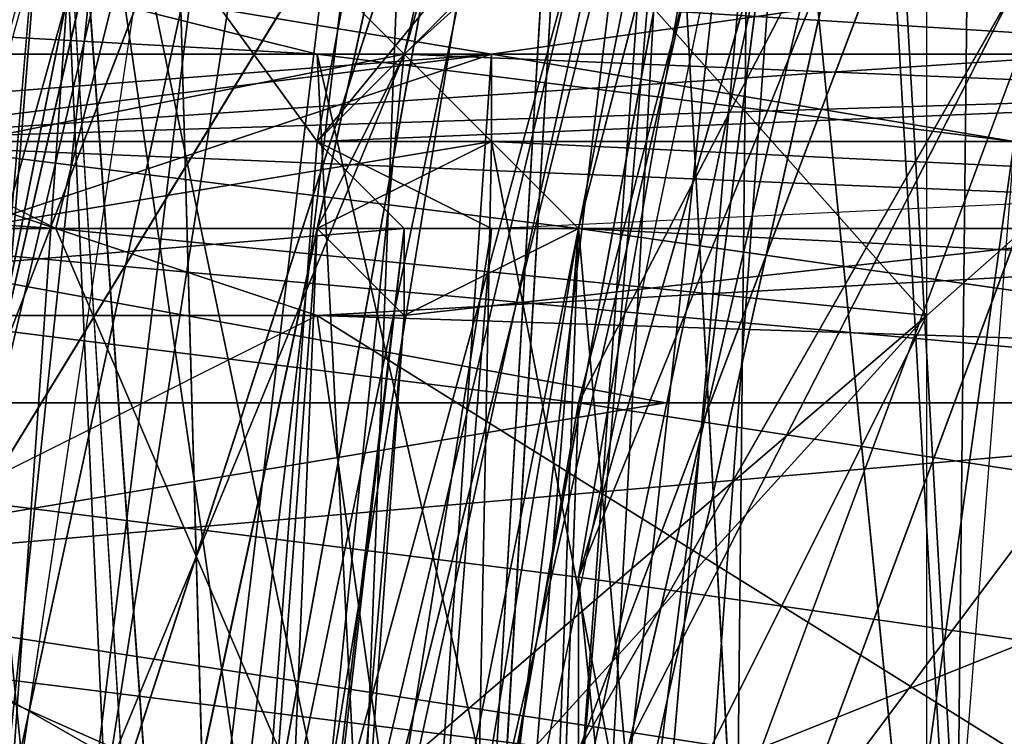
# Model space of a CAD drawing. Units: millimetres. Extents: x 186 to 3445, y -1582 to 1508.
# Drawn here: x 1469 to 1473, y 0 to 3 of the extents above; entities that cross this region are included whole.
import ezdxf

# ---------------------------------------------------------------- set-up
doc = ezdxf.new("R2010")
doc.units = ezdxf.units.MM
doc.layers.add('008', color=250, linetype='Continuous', lineweight=25)
doc.layers.add('CWRo 299.008', color=250, linetype='Continuous')
doc.styles.get("Standard").update_dxf_attribs({"font": 'ariali.ttf', "height": 150})
doc.dimstyles.new('Стиль 150', dxfattribs={"dimtxt": 150, "dimasz": 150, "dimexe": 50, "dimexo": 0, "dimgap": 50, "dimtad": 1, "dimdec": 0, "dimdsep": 32, "dimtxsty": 'Standard', "dimcen": 150, "dimclrd": 256, "dimclre": 256, "dimadec": 0, "dimazin": 0, "dimtfac": 1, "dimtdec": 0, "dimtmove": 0, "dimatfit": 3, "dimfxl": 0, "dimlwd": -1, "dimarcsym": 0})

# ---------------------------------------------------------------- blocks, each defined once
blk = doc.blocks.new('*D10')
at = {"layer": '008', "lineweight": -2}
for p, q in [((1336.0326, 1186.6748), (3445.489, 1186.6748)), ((1336.0144, -1213.081), (3445.489, -1213.081))]:
    blk.add_line(p, q, dxfattribs=at)
at = {"layer": '008'}
blk.add_line((3395.489, -1063.081), (3395.489, 1036.6748), dxfattribs=at)
for points in [[(3370.489, 1036.6748), (3420.489, 1036.6748), (3395.489, 1186.6748)], [(3370.489, -1063.081), (3420.489, -1063.081), (3395.489, -1213.081)]]:
    blk.add_solid(points, dxfattribs=at)
at = {"layer": 'Defpoints', "color": 0}
for p in [(1336.0326, 1186.6748), (3395.489, 1186.6748), (1336.0144, -1213.081)]:
    blk.add_point(p, dxfattribs=at)
at = {"layer": '008', "color": 0, "insert": (3268.9031, -13.2031), "char_height": 150, "attachment_point": 5, "rotation": 90}
blk.add_mtext('2401', dxfattribs=at)

msp = doc.modelspace()

# ---------------------------------------------------------------- linework, layer by layer
at = {"layer": 'CWRo 299.008', "color": 18, "lineweight": 25}
for points in [[(1521.6958, 82.0484), (1506.0466, 70.781), (1504.1687, 73.2848), (1491.0233, 59.2006), (1506.0466, 70.781), (1492.2753, 57.6356), (1491.0233, 59.2006), (1480.0689, 43.5514), (1492.2753, 57.6356), (1481.9468, 42.2994), (1480.0689, 43.5514), (1472.8703, 26.3372), (1467.5495, -9.3429)], [(1517.94, 78.9185), (1501.3518, 69.216), (1486.6416, 56.6967), (1489.1454, 54.5058), (1486.6416, 56.6967), (1476.0001, 41.0475), (1469.4274, 23.5204), (1466.6106, 5.0543), (1471.3053, 22.5814), (1467.5495, -12.7858), (1473.8092, 21.6425), (1471.3053, 4.4284), (1472.2443, -12.7858), (1473.4962, 3.8024), (1474.1222, -12.7858), (1473.4962, 3.8024), (1475.3741, 3.4894), (1478.191, 20.0776), (1473.4962, 3.8024), (1476.0001, 20.7035)], [(1482.2598, -55.3516), (1473.8092, -35.6336), (1470.0534, -14.3507), (1471.9313, 7.2452), (1479.1299, 27.9022), (1476.9391, 16.9477), (1481.0078, 26.9632), (1479.1299, 27.9022), (1491.0233, 46.0552), (1507.2985, 60.7655), (1526.7035, 71.0939), (1517.627, 64.5213), (1527.3295, 68.9031), (1526.7035, 71.0939)], [(1523.2607, 67.3381), (1508.5504, 58.8876), (1501.3518, 50.75), (1500.0999, 52.3149), (1494.1532, 43.2384), (1496.3441, 41.3605), (1489.4584, 31.9709), (1489.7714, 31.658), (1484.4507, 21.6425), (1489.7714, 31.658), (1484.1377, 21.6425), (1484.4507, 21.6425), (1480.3819, 10.688), (1475.0611, -0.2664), (1477.252, 11.314), (1470.9924, 0.3596), (1475.0611, -0.2664), (1472.5573, -12.1598)], [(1487.2675, 49.1851), (1475.3741, 26.0242), (1470.9924, 0.9855), (1475.6871, 12.5659), (1473.1832, 0.6725), (1474.1222, -11.5338), (1478.191, -23.1142), (1475.0611, -23.4272), (1472.2443, -11.5338)], [(1476.0001, -35.3206), (1473.1832, -23.7402), (1477.878, -35.0076), (1476.0001, -35.3206), (1481.9468, -45.9621), (1484.7637, -44.7101), (1477.878, -35.0076), (1473.1832, -23.7402), (1472.2443, -11.5338), (1470.9924, -24.0532), (1470.9924, 0.9855), (1472.2443, -11.5338), (1473.1832, 0.6725), (1470.9924, 0.9855), (1477.878, 24.7723), (1475.6871, 12.5659), (1479.7559, 23.8334), (1477.878, 24.7723), (1491.0233, 46.0552)], [(1487.2675, 45.4293), (1480.0689, 30.093), (1471.6183, 16.0088), (1474.1222, 15.0698), (1471.6183, 16.0088), (1470.6794, 0.0466), (1471.6183, 16.0088), (1467.8625, -15.2896), (1469.4274, 16.6347), (1475.6871, 32.2839)], [(1490.7103, 45.4293), (1475.3741, 25.3983), (1485.3896, 34.1618), (1477.565, 24.1463), (1475.3741, 25.3983), (1468.4885, 0.6725), (1470.9924, 0.3596)], [(1478.504, 44.4903), (1470.9924, 27.2762), (1467.2365, 8.8101), (1472.8703, 26.3372), (1467.5495, -9.3429), (1475.0611, 25.3983), (1472.2443, 7.8712), (1475.0611, 25.3983), (1477.565, 24.4593), (1475.0611, 25.3983), (1486.0156, 39.4826), (1473.1832, 19.7646), (1465.6716, -3.3962), (1463.4807, -3.0833), (1465.0457, 9.4361), (1465.6716, -3.3962), (1470.6794, 20.7035), (1484.1377, 41.0475), (1473.1832, 19.7646), (1486.0156, 39.4826)], [(1477.565, 39.7955), (1471.3053, 22.5814), (1467.5495, -12.7858)], [(1482.8857, 17.8867), (1478.504, 2.8634), (1478.817, 2.8634), (1481.9468, 15.0698), (1478.504, 2.8634), (1478.817, 2.8634), (1477.252, -10.5949), (1474.4352, -10.9079), (1478.504, 2.8634), (1474.4352, -10.9079), (1475.3741, 3.1764), (1472.5573, -10.9079), (1473.4962, 3.4894), (1470.0534, -10.9079), (1472.5573, -10.9079), (1471.6183, -26.2441), (1470.0534, -10.9079), (1469.1145, 4.1154), (1471.3053, 3.8024), (1467.8625, -13.4117), (1473.4962, 21.0165), (1469.1145, 22.8944), (1481.3208, 36.9787)], [(1468.4885, 2.5504), (1480.6949, 36.0397), (1475.3741, 19.1386), (1468.4885, 2.5504), (1470.9924, 2.2375), (1468.4885, 2.5504), (1470.3664, -15.2896)], [(1471.3053, -25.6181), (1466.6106, 5.3673), (1469.1145, 4.7413), (1472.5573, 18.8256), (1472.2443, -10.2819), (1473.4962, 4.1154), (1472.5573, 18.8256), (1476.0001, 32.5969), (1470.3664, 19.4516), (1473.8092, 33.5359)], [(1463.4807, -18.4195), (1463.4807, -3.0833), (1465.3586, -10.9079), (1463.4807, -3.0833), (1466.9236, 6.3063), (1476.0001, 32.2839), (1471.6183, 15.0698), (1481.0078, 30.093), (1471.6183, 5.3673), (1471.6183, 15.0698), (1467.5495, -10.9079), (1465.3586, -10.9079), (1468.8015, -25.3051), (1465.3586, -10.9079), (1469.4274, -38.1375), (1477.252, -53.7867)], [(1486.3286, 31.9709), (1475.3741, 18.5126), (1479.1299, 17.2607), (1470.9924, 1.6115), (1475.3741, 18.5126), (1468.4885, 1.9245), (1472.8703, 19.4516), (1466.2976, 2.2375), (1468.4885, 1.9245), (1465.3586, -16.2286), (1466.2976, 2.2375)], [(1470.0534, -4.3352), (1471.9313, -9.03), (1470.3664, -32.8167), (1472.8703, -22.8013), (1471.9313, -9.03), (1470.0534, -4.3352), (1474.7482, 17.8867), (1470.6794, 11.94), (1480.6949, 30.093), (1483.1987, 29.1541), (1482.8857, 28.8411), (1484.4507, 27.9022), (1485.0766, 28.2151)], [(1476.3131, 14.4438), (1482.2598, 28.8411), (1477.878, 13.8179), (1483.8247, 27.9022), (1481.0078, 12.8789), (1483.8247, 27.9022), (1486.3286, 26.3372), (1478.817, 16.0088), (1483.8247, 27.5892), (1476.9391, 16.6347), (1471.3053, 3.8024), (1480.0689, 29.4671), (1469.1145, 4.1154), (1471.3053, 3.8024), (1467.8625, -13.4117), (1470.3664, -13.4117), (1467.8625, -13.4117), (1472.2443, -30.3129)], [(1471.9313, 9.7491), (1470.3664, 2.8634), (1467.2365, 5.9933), (1469.4274, 16.9477), (1465.9846, 29.1541), (1467.2365, 5.9933), (1465.3586, 27.9022), (1467.2365, 5.9933), (1466.9236, 6.6192)], [(1474.4352, 7.8712), (1477.565, 18.8256), (1476.3131, 7.5582), (1479.1299, 6.6192), (1479.4429, 18.1996), (1482.2598, 29.1541), (1483.8247, 28.2151), (1482.2598, 16.9477), (1479.4429, 18.1996), (1482.2598, 16.9477), (1479.1299, 6.6192), (1474.4352, -4.0222), (1476.3131, 6.9322), (1472.5573, -4.0222), (1471.6183, 5.3673), (1471.3053, -24.6792), (1478.191, -52.8477), (1480.0689, -51.9088), (1477.252, -53.7867), (1488.2065, -48.153)], [(1467.5495, -13.7247), (1465.3586, -14.0377), (1470.6794, 11.94), (1470.0534, -4.3352), (1474.7482, 17.8867), (1480.6949, 22.8944), (1479.1299, 23.5204), (1482.8857, 28.8411), (1480.6949, 22.8944)], [(1484.7637, -54.7256), (1481.6338, -44.7101), (1487.8935, -60.0464), (1479.7559, -45.6491), (1474.1222, -36.2596), (1476.0001, -35.6336), (1474.1222, -36.2596), (1473.8092, -25.3051), (1474.1222, -36.2596), (1470.3664, -14.9767), (1467.8625, -15.2896), (1471.9313, 6.6192), (1469.4274, 6.9322), (1478.817, 27.2762), (1469.4274, 6.9322), (1476.6261, 28.2151), (1467.2365, 7.5582), (1465.0457, 8.1842), (1467.8625, 19.4516), (1463.1678, 8.4971), (1466.2976, 20.0776), (1460.0379, 9.4361)], [(1475.0611, 24.7723), (1467.8625, -9.9689), (1471.9313, 7.2452)], [(1477.565, 24.1463), (1468.4885, 0.6725), (1475.3741, 11.94), (1470.9924, 0.3596), (1468.4885, 0.6725), (1468.8015, -24.9921), (1471.3053, -24.6792), (1468.8015, -25.3051), (1478.191, -52.8477), (1469.4274, -38.1375), (1468.8015, -25.3051), (1467.5495, -10.9079), (1471.3053, -24.6792), (1467.5495, -10.9079), (1471.6183, 5.3673)], [(1475.3741, 11.94), (1470.9924, 0.3596), (1477.252, 11.314), (1475.3741, 11.94), (1481.3208, 22.5814), (1477.252, 11.314), (1484.1377, 21.6425), (1477.252, 11.314), (1480.3819, 10.688), (1475.0611, -0.2664), (1477.878, -0.5794), (1480.6949, 10.688), (1484.4507, 21.6425), (1484.1377, 21.9555), (1480.6949, 10.688), (1480.3819, 11.001), (1484.1377, 21.9555), (1481.6338, 23.2074), (1480.3819, 11.001), (1477.565, 11.94), (1477.878, -0.2664), (1475.0611, 0.3596), (1475.6871, 12.5659)], [(1464.4197, 5.0543), (1463.1678, -13.4117), (1461.2899, -13.4117), (1463.4807, -32.1908), (1463.1678, -13.4117), (1461.2899, -13.7247), (1463.1678, -8.091), (1463.1678, -13.4117), (1465.3586, -13.4117), (1473.4962, 21.0165)], [(1466.6106, 4.4284), (1465.3586, -13.4117), (1473.4962, 21.0165)], [(1473.1832, 20.3905), (1470.3664, -3.0833), (1474.4352, 7.8712), (1472.5573, -3.3962), (1474.4352, 7.8712), (1474.4352, -3.3962), (1472.5573, -3.3962), (1474.4352, -14.6637), (1475.3741, -24.9921), (1477.252, -14.3507), (1478.817, -24.0532), (1478.504, -24.0532), (1477.252, -14.3507), (1474.4352, -14.3507), (1477.252, -14.3507), (1474.4352, -4.0222), (1475.6871, -14.0377), (1474.4352, -17.4805), (1478.191, -25.6181), (1479.4429, -31.8778), (1484.1377, -27.183), (1478.191, -25.6181)], [(1475.6871, 19.7646), (1470.3664, -3.0833), (1472.5573, -3.3962), (1472.5573, -14.6637), (1470.3664, -3.0833), (1471.3053, -26.2441), (1478.504, -48.153)], [(1473.1832, 1.9245), (1475.3741, 19.1386), (1470.9924, 2.2375), (1473.1832, 1.9245), (1472.5573, -15.2896), (1470.9924, 2.2375), (1470.3664, -15.2896), (1472.5573, -15.2896), (1475.0611, -32.1908), (1472.5573, -15.2896), (1476.9391, -31.8778), (1475.0611, -32.1908), (1482.8857, -47.84)], [(1467.5495, -53.7867), (1462.8548, -41.5803), (1462.8548, -28.435), (1465.9846, -40.6413), (1464.7327, -28.122), (1462.8548, -28.435), (1463.1678, -15.6026), (1464.7327, -28.122), (1467.5495, -40.3284), (1466.9236, -27.809), (1468.1755, -3.3962), (1475.3741, 18.8256), (1470.3664, -3.7092), (1474.4352, 7.2452), (1470.3664, -3.7092), (1472.5573, -4.0222), (1471.3053, -24.6792), (1473.1832, -24.3662), (1471.3053, -24.6792), (1477.878, -41.2673), (1473.1832, -24.3662), (1476.6261, -30.6259), (1473.1832, -24.3662), (1474.4352, -17.4805)], [(1475.3741, 18.5126), (1468.4885, 1.9245), (1465.3586, -16.2286), (1467.8625, -16.2286), (1470.6794, -34.0687), (1470.3664, -15.9156), (1467.8625, -16.2286), (1470.9924, 1.6115), (1470.3664, -15.9156), (1475.0611, 0.9855), (1481.9468, 16.3217), (1475.0611, 0.9855), (1479.1299, 17.2607), (1470.9924, 1.6115), (1475.0611, 0.9855), (1470.3664, -15.9156), (1474.4352, -15.6026), (1473.1832, -33.4427), (1470.3664, -15.9156), (1470.6794, -34.0687), (1475.0611, -52.2218)], [(1467.5495, -31.2518), (1470.0534, -46.588), (1465.3586, -31.8778), (1467.5495, -31.2518), (1465.3586, -15.9156), (1465.3586, -31.8778), (1463.1678, -16.2286), (1465.3586, -15.9156), (1465.9846, 0.0466), (1465.3586, -15.9156), (1471.6183, 15.3828), (1467.8625, -15.9156), (1470.6794, -0.5794), (1471.6183, 15.3828)], [(1476.9391, -60.0464), (1484.1377, -73.1917), (1492.2753, -86.024), (1484.1377, -73.1917), (1494.4662, -83.8331), (1485.3896, -71.9397), (1476.9391, -60.0464), (1478.817, -58.7944), (1472.2443, -45.6491), (1478.817, -58.7944), (1474.4352, -44.7101), (1472.2443, -45.6491), (1467.8625, -15.9156), (1465.3586, -15.9156), (1471.6183, 15.3828)], [(1472.8703, -0.2664), (1474.1222, 15.0698), (1470.6794, 0.0466), (1472.8703, -0.2664), (1472.5573, -14.9767), (1470.6794, 0.0466), (1470.0534, -14.9767), (1472.5573, -14.9767), (1474.4352, -29.0609), (1470.0534, -12.7858), (1472.2443, -12.7858), (1471.3053, 4.4284), (1470.0534, -12.7858), (1467.5495, -12.7858), (1471.3053, 4.4284)], [(1473.8092, 14.4438), (1470.6794, -0.5794), (1477.878, 13.5049), (1474.7482, -1.2054), (1480.6949, 12.5659), (1474.7482, -1.2054), (1477.878, -1.2054), (1474.7482, -0.5794), (1477.252, -14.9767), (1474.7482, -0.5794), (1474.4352, -14.9767), (1472.5573, -14.9767), (1476.3131, -28.748), (1474.4352, -29.0609), (1481.3208, -44.3972), (1476.3131, -28.748), (1484.1377, -43.1452), (1476.3131, -28.748), (1479.1299, -28.435), (1476.3131, -29.3739), (1477.252, -14.9767), (1477.878, -14.9767), (1477.878, -1.2054), (1481.3208, 12.5659)], [(1471.6183, 5.3673), (1472.5573, -4.0222), (1476.0001, 13.8179)], [(1475.3741, 3.1764), (1472.5573, -13.4117), (1474.4352, -13.0988), (1474.4352, -29.6869), (1476.3131, -29.3739), (1479.7559, -45.6491), (1474.4352, -29.6869), (1474.4352, -44.7101), (1470.3664, -15.6026), (1474.4352, -29.6869), (1474.4352, -15.2896), (1470.3664, -15.6026), (1474.7482, -1.2054), (1470.6794, -0.5794), (1477.878, 13.5049)], [(1469.1145, -1.5183), (1470.6794, -3.3962), (1470.3664, -1.8313), (1472.2443, 1.9245), (1475.0611, 4.4284), (1469.7404, 4.7413), (1470.6794, 7.8712), (1478.504, 7.2452), (1482.2598, 10.688), (1470.0534, 11.627), (1470.6794, 7.8712), (1478.504, 7.2452), (1475.0611, 4.4284), (1471.6183, -2.4573), (1470.3664, -1.8313)], [(1472.8703, 5.9933), (1470.0534, 2.5504), (1471.6183, 11.001), (1470.0534, 2.5504), (1467.5495, 5.9933), (1466.9236, 2.8634), (1458.473, 5.3673)], [(1472.2443, 9.4361), (1470.3664, 2.8634), (1473.4962, 5.6803), (1477.878, 2.5504), (1470.6794, 2.5504), (1477.252, 2.2375), (1470.6794, 2.5504), (1470.9924, 2.2375), (1477.252, 1.9245), (1470.3664, -5.5871), (1470.9924, 2.2375), (1469.7404, -5.2742), (1470.3664, -5.5871), (1469.4274, -6.2131), (1469.7404, -5.9001), (1469.4274, -5.5871), (1470.6794, 2.2375), (1470.0534, -5.5871), (1470.6794, 2.2375), (1477.252, 2.2375), (1467.8625, 2.2375), (1470.3664, 2.2375), (1464.7327, 2.2375)], [(1472.8703, -9.3429), (1475.6871, -10.5949), (1473.4962, -24.0532), (1472.8703, -9.3429), (1470.6794, -9.3429), (1472.8703, -9.3429), (1470.0534, 2.8634), (1473.8092, 2.8634), (1468.8015, 3.1764), (1470.0534, 2.8634), (1464.4197, 3.1764), (1465.6716, 2.8634), (1470.0534, 2.8634), (1472.8703, -9.3429), (1472.5573, 2.5504), (1476.0001, 2.8634), (1474.4352, -3.3962), (1474.4352, 7.8712)], [(1477.565, -34.6946), (1473.4962, -24.6792), (1476.0001, -35.0076), (1473.4962, -24.6792), (1473.8092, -35.6336), (1467.5495, -14.3507), (1470.0534, -14.3507), (1469.4274, 7.8712), (1467.5495, -14.3507), (1465.3586, -14.6637), (1471.3053, -36.2596), (1467.5495, -14.3507), (1473.8092, -35.6336)], [(1472.2443, 7.8712), (1467.5495, -9.3429), (1470.0534, -9.3429), (1467.5495, -9.3429), (1471.6183, -26.87), (1467.5495, -9.3429), (1474.1222, -44.3972)], [(1477.565, -34.6946), (1473.4962, -24.6792), (1475.3741, -24.3662), (1472.5573, -14.3507), (1472.5573, -3.7092), (1470.0534, -14.3507), (1469.4274, 7.8712)], [(1472.2443, -9.3429), (1472.2443, 7.8712), (1470.0534, -9.3429), (1472.2443, -9.3429), (1473.8092, -26.2441), (1474.4352, -14.9767), (1472.8703, -0.2664), (1472.5573, -14.9767), (1470.3664, -14.9767), (1473.8092, -25.3051), (1476.0001, -35.6336), (1475.3741, -24.9921), (1477.878, -35.0076), (1478.504, -24.3662), (1477.878, -14.3507), (1477.252, -14.3507), (1477.878, -4.3352), (1477.878, -14.3507), (1477.878, -4.3352), (1477.565, -4.3352), (1478.817, 5.6803)], [(1471.9313, 7.2452), (1470.0534, -9.9689), (1467.8625, -9.9689), (1474.4352, -45.0231), (1471.9313, -27.496), (1476.6261, -44.0842), (1474.4352, -45.0231), (1476.6261, -44.0842), (1482.8857, -60.9853)], [(1465.3586, -15.2896), (1469.4274, 6.9322), (1467.8625, -15.2896), (1471.9313, 6.6192), (1470.3664, -14.9767), (1472.5573, -4.3352), (1470.3664, -14.9767)], [(1479.4429, 5.3673), (1477.565, -4.6482), (1474.4352, -14.6637), (1474.4352, -4.3352), (1472.5573, -14.9767), (1472.5573, -4.3352), (1471.9313, 6.6192)], [(1472.8703, 6.3063), (1472.8703, 5.9933), (1473.1832, 5.6803), (1470.0534, 2.5504)], [(1460.9769, -16.8546), (1459.4119, -13.7247), (1460.9769, -16.8546), (1459.7249, -3.7092), (1459.4119, -13.7247), (1458.786, -3.7092), (1457.847, -13.4117), (1457.847, -3.3962), (1465.3586, -10.5949), (1457.847, -2.4573), (1465.3586, -6.5261), (1465.3586, -10.2819), (1469.7404, -10.9079), (1466.6106, -6.2131), (1470.3664, 2.8634), (1467.2365, 2.2375), (1470.3664, 2.8634), (1467.2365, 5.9933), (1467.2365, 2.2375), (1466.6106, 2.8634), (1466.6106, 2.2375), (1467.2365, 2.2375)], [(1467.5495, 5.9933), (1470.0534, 2.5504), (1473.1832, 5.6803), (1477.565, 2.8634), (1470.0534, 2.5504), (1477.252, 2.5504), (1470.0534, 2.5504), (1470.6794, 2.2375), (1477.252, 2.2375), (1477.252, 2.5504), (1478.191, 2.2375), (1477.252, 2.2375), (1481.6338, 1.6115)], [(1475.6871, -10.5949), (1477.565, 2.5504), (1476.0001, 2.8634), (1472.5573, 2.5504), (1473.8092, 2.8634), (1470.0534, 2.8634), (1472.5573, 2.5504), (1472.8703, 2.8634), (1477.252, 2.5504), (1475.3741, 0.9855), (1476.9391, -9.3429), (1477.252, 2.5504), (1478.191, 2.2375), (1477.565, 2.8634), (1480.6949, 5.6803), (1483.5117, -6.2131), (1478.817, -1.5183), (1470.0534, -10.2819)], [(1461.2899, -13.4117), (1462.5418, 5.3673), (1458.16, -13.4117), (1461.2899, -13.4117), (1460.6639, -32.8167), (1461.2899, -16.2286), (1463.7937, 0.3596), (1463.4807, -2.1443), (1467.5495, 0.9855), (1464.1067, 1.6115), (1471.3053, 1.6115), (1467.8625, 2.2375), (1474.7482, 1.6115), (1471.3053, 1.6115)], [(1469.7404, 4.7413), (1469.1145, 2.2375), (1472.2443, 1.9245), (1470.3664, -1.8313), (1469.1145, -1.5183), (1470.0534, 0.0466), (1472.2443, 1.9245), (1469.1145, 2.2375), (1469.7404, 4.7413)], [(1477.878, -40.9543), (1473.4962, -25.3051), (1471.3053, -25.6181), (1469.1145, 4.7413), (1473.4962, -25.3051)], [(1476.0001, -35.6336), (1475.3741, -24.9921), (1472.2443, -10.2819), (1473.4962, -25.3051), (1472.2443, -10.2819), (1469.1145, 4.7413)], [(1471.9313, -9.3429), (1467.5495, -10.5949), (1469.7404, -11.2208), (1470.3664, -7.465), (1467.5495, -10.5949), (1468.8015, -7.465), (1471.3053, -5.9001), (1471.9313, -8.404), (1472.5573, -7.778), (1468.8015, -3.3962), (1466.9236, -2.4573), (1468.4885, -1.2054), (1457.534, 1.6115), (1463.4807, 1.2985), (1470.0534, 0.0466), (1468.4885, -1.2054), (1470.0534, 0.0466), (1472.2443, 1.9245), (1475.0611, 4.4284)], [(1466.6106, 4.4284), (1465.3586, -10.9079), (1469.1145, 4.1154), (1466.6106, -27.183), (1465.3586, -10.9079), (1463.4807, -18.4195), (1469.4274, -38.1375)], [(1469.1145, 2.2375), (1464.4197, 2.5504), (1465.3586, 4.1154)], [(1477.878, -61.9243), (1471.3053, -44.0842), (1473.1832, -53.4737), (1469.4274, -44.7101), (1466.6106, -27.183), (1471.3053, -44.0842), (1469.1145, 4.1154), (1471.3053, -44.0842), (1470.0534, -10.9079), (1471.3053, -44.0842), (1471.6183, -26.2441), (1477.252, -51.2828), (1471.3053, -44.0842), (1466.6106, -27.183), (1476.3131, -49.0919), (1466.6106, -27.183), (1474.1222, -50.3438), (1476.3131, -49.0919), (1491.0233, -67.558)], [(1471.3053, 3.8024), (1470.3664, -13.4117), (1473.4962, 3.1764), (1472.5573, -13.4117), (1475.3741, 3.1764)], [(1472.5573, -7.1521), (1474.4352, -13.4117), (1475.3741, 0.9855), (1472.8703, 2.8634), (1472.5573, 2.5504), (1470.6794, 2.8634), (1468.8015, 3.1764), (1468.8015, 2.8634), (1464.4197, 3.1764)], [(1468.8015, 3.1764), (1470.6794, 2.8634), (1466.6106, 2.5504), (1468.8015, 2.2375), (1466.6106, 2.5504), (1468.8015, -24.0532), (1468.8015, 2.2375), (1470.6794, -24.0532), (1470.6794, -24.3662), (1476.9391, -24.0532), (1470.0534, -16.2286), (1470.6794, -23.4272), (1469.7404, -16.5416), (1470.0534, -16.2286), (1469.7404, -16.5416), (1469.4274, -15.9156), (1465.9846, -14.9767), (1470.0534, -24.3662), (1473.8092, -27.183), (1477.878, -24.3662), (1470.0534, -24.0532), (1477.252, -24.0532), (1470.0534, -24.0532), (1470.3664, -24.0532)], [(1468.8015, 3.1764), (1473.8092, 2.8634), (1472.8703, 3.1764), (1473.8092, 2.8634), (1486.3286, 2.5504), (1477.565, 3.1764)], [(1458.786, -27.183), (1457.534, -24.3662), (1466.6106, -24.3662), (1454.0912, -24.3662), (1468.4885, -24.3662), (1463.4807, -24.3662), (1468.4885, -24.0532), (1468.4885, -24.3662), (1475.3741, -24.3662), (1479.1299, -24.0532), (1483.5117, -24.3662), (1475.3741, -24.3662), (1473.4962, -24.3662), (1470.3664, -13.4117), (1472.5573, -7.1521), (1470.3664, -13.4117), (1470.6794, 2.5504), (1472.5573, 2.5504), (1470.6794, 2.8634), (1470.6794, 2.5504), (1468.8015, 2.2375)], [(1460.0379, 2.5504), (1459.7249, -3.7092), (1461.2899, -4.0222), (1460.9769, -16.8546), (1459.7249, -3.7092), (1458.786, -3.7092), (1459.099, 2.8634), (1459.7249, -3.7092), (1460.0379, 2.5504), (1462.5418, 2.5504), (1462.8548, 1.9245), (1464.7327, 2.2375), (1466.6106, 1.9245), (1470.3664, 1.9245), (1468.4885, -23.7402), (1471.6183, -14.3507), (1472.2443, -23.7402), (1473.8092, -17.7935)], [(1465.9846, 1.6115), (1468.8015, -24.3662), (1468.8015, 2.8634), (1470.6794, 2.8634), (1466.6106, 2.5504), (1468.1755, 2.5504), (1470.0534, 1.9245), (1475.6871, 2.2375), (1479.7559, 1.6115), (1470.0534, 1.9245), (1470.3664, -0.2664), (1472.5573, 0.3596), (1479.7559, 1.6115)], [(1470.3664, 2.2375), (1477.252, 2.2375), (1473.1832, 2.2375), (1468.4885, -23.7402), (1470.3664, 1.9245), (1470.0534, 2.2375), (1469.7404, -5.2742), (1470.0534, 2.2375), (1469.4274, -6.2131), (1470.3664, 2.8634), (1466.6106, -6.2131), (1469.4274, -6.2131), (1469.7404, -10.9079), (1470.0534, -10.2819), (1470.3664, -10.5949), (1478.191, -2.7703), (1470.6794, -10.5949), (1478.191, -10.9079), (1487.8935, 1.9245), (1484.7637, 2.5504), (1486.0156, 2.2375)], [(1468.1755, 2.5504), (1475.6871, 2.2375), (1478.191, 2.8634), (1475.6871, 2.2375), (1481.9468, 2.2375), (1479.7559, 1.6115), (1475.6871, 2.2375), (1471.6183, -14.3507), (1468.4885, -23.7402), (1473.1832, 2.2375)], [(1472.8703, 2.8634), (1470.6794, 2.8634), (1468.1755, 2.5504), (1472.8703, 2.8634), (1478.191, 2.8634), (1472.8703, 2.8634), (1476.9391, 2.8634)], [(1476.0001, -24.6792), (1474.7482, -24.6792), (1474.1222, -13.0988), (1472.5573, -24.3662), (1471.3053, -13.4117), (1468.8015, -24.3662), (1472.5573, 2.5504), (1474.4352, 2.8634), (1471.3053, -13.4117)], [(1477.878, 2.5504), (1470.6794, 2.5504), (1470.3664, 2.8634), (1469.4274, -6.2131), (1470.0534, -6.2131), (1469.7404, -5.9001)], [(1470.9924, 2.2375), (1470.0534, 2.2375), (1470.6794, 2.5504), (1470.0534, 2.2375), (1470.3664, 2.8634), (1470.0534, 2.2375), (1470.9924, 2.2375), (1470.3664, 1.9245), (1470.9924, 2.2375), (1469.7404, -5.2742)], [(1465.0457, 1.9245), (1468.1755, 2.5504), (1470.0534, 1.9245), (1472.5573, 0.3596), (1479.7559, 1.6115), (1480.3819, 0.3596), (1476.6261, 0.3596), (1472.5573, 0.3596), (1470.3664, -1.5183), (1476.9391, -0.8924)], [(1476.0001, -13.4117), (1474.4352, -13.4117), (1476.0001, -24.3662), (1483.5117, -24.3662), (1473.4962, -24.3662), (1472.5573, -7.1521), (1474.4352, -24.3662), (1472.5573, -7.1521), (1474.4352, -13.4117), (1476.0001, -13.4117), (1475.3741, 0.9855), (1472.5573, -7.1521), (1472.5573, 2.5504), (1472.5573, -7.1521), (1470.6794, 2.5504), (1468.8015, 2.2375), (1470.3664, -13.4117), (1468.8015, 2.2375), (1470.6794, -24.0532), (1470.6794, -24.3662), (1469.4274, -15.9156), (1470.6794, -23.4272), (1469.4274, -15.9156), (1469.7404, -16.5416)], [(1469.4274, -5.5871), (1470.3664, 2.2375), (1470.6794, 2.2375), (1470.3664, 2.2375), (1470.0534, 2.5504), (1469.4274, -5.9001), (1470.3664, 2.2375), (1469.4274, -5.9001), (1469.4274, -5.5871), (1469.4274, -6.2131), (1469.4274, -5.9001), (1469.4274, -6.2131), (1469.7404, -11.2208)], [(1476.3131, -24.0532), (1477.565, -23.7402), (1473.8092, -24.0532), (1474.4352, -23.7402), (1470.3664, -23.7402), (1474.4352, -23.7402), (1466.6106, -24.0532), (1468.4885, -23.7402), (1464.1067, -7.1521), (1466.6106, 1.9245), (1470.3664, 2.2375), (1464.7327, 2.2375)], [(1467.8625, 2.2375), (1474.7482, 1.6115), (1477.252, 2.2375), (1481.6338, 1.6115), (1478.191, 1.6115), (1479.4429, 0.0466), (1481.6338, 1.6115), (1483.8247, 0.6725), (1485.7026, 0.0466)], [(1470.0534, 1.9245), (1470.3664, -0.2664), (1468.1755, 0.9855), (1470.0534, 1.9245), (1465.0457, 1.9245)], [(1470.3664, 1.9245), (1466.6106, 1.9245)], [(1184.612, 1.6115), (1926.6971, 1.6115), (1348.9286, -5.2742)], [(1459.7249, 0.0466), (1463.4807, -2.1443), (1467.8625, -1.5183), (1467.5495, 0.9855), (1471.3053, 1.6115), (1474.7482, 1.6115), (1467.5495, 0.9855), (1471.9313, -2.1443), (1467.8625, -1.5183), (1463.4807, -2.1443), (1463.1678, -3.3962), (1463.4807, -2.1443), (1459.099, -2.7703)], [(1476.3131, -2.7703), (1478.817, -4.9612), (1476.0001, -1.2054), (1476.3131, -2.7703), (1471.9313, -2.1443), (1476.0001, -1.2054), (1471.6183, 0.3596), (1474.7482, 1.6115), (1479.4429, 0.0466), (1471.6183, 0.3596), (1476.0001, -1.2054), (1479.4429, 0.0466), (1480.3819, -2.7703), (1476.0001, -1.2054), (1480.3819, -2.7703), (1478.817, -4.9612), (1478.817, -16.5416), (1481.6338, -5.5871), (1478.817, -4.9612), (1480.3819, -2.7703)]]:
    msp.add_lwpolyline(points, dxfattribs=at)
for points in [[(1477.878, 24.7723), (1489.1454, 47.6201), (1475.3741, 26.0242), (1477.878, 24.7723), (1475.3741, 26.0242), (1470.9924, 0.9855)], [(1473.1832, 20.3905), (1482.5728, 42.9254), (1470.9924, 21.3295), (1473.1832, 20.3905), (1470.9924, 21.3295), (1467.8625, -2.7703)], [(1475.0611, 25.3983), (1481.9468, 42.2994), (1472.8703, 26.3372), (1475.0611, 25.3983), (1472.8703, 26.3372), (1467.5495, -9.3429)], [(1475.3741, 18.8256), (1468.1755, -3.3962), (1473.1832, 19.7646), (1475.3741, 18.8256), (1473.1832, 19.7646), (1486.0156, 39.4826)], [(1473.8092, 21.6425), (1479.7559, 38.8566), (1471.3053, 22.5814), (1473.8092, 21.6425), (1471.3053, 22.5814), (1467.5495, -12.7858)], [(1471.6183, 5.3673), (1471.6183, 15.0698), (1467.5495, -10.9079), (1471.6183, 5.3673), (1481.0078, 30.093), (1471.6183, 15.0698)], [(1471.9313, 7.2452), (1476.9391, 28.8411), (1469.4274, 7.8712), (1471.9313, 7.2452), (1469.4274, 7.8712), (1470.0534, -14.3507)], [(1467.5495, -9.3429), (1472.8703, 26.3372), (1467.2365, 8.8101)], [(1470.9924, 0.9855), (1475.3741, 26.0242), (1468.4885, 1.2985)], [(1470.9924, 0.9855), (1475.3741, 26.0242), (1468.4885, 1.2985), (1470.9924, 0.9855), (1468.4885, 1.2985), (1470.9924, -24.0532)], [(1468.4885, 0.6725), (1466.2976, -25.3051), (1465.9846, 0.9855), (1468.4885, 0.6725), (1465.9846, 0.9855), (1475.3741, 25.3983)], [(1472.2443, 7.8712), (1475.0611, 25.3983), (1467.5495, -9.3429)], [(1468.8015, -24.9921), (1470.9924, 0.3596), (1468.4885, 0.6725), (1475.3741, 25.3983), (1477.565, 24.1463), (1468.4885, 0.6725)], [(1467.8625, -9.9689), (1465.3586, -9.9689), (1475.0611, 24.7723), (1467.8625, -9.9689), (1466.9236, -28.435), (1465.3586, -9.9689)], [(1471.9313, 7.2452), (1467.8625, -9.9689), (1475.0611, 24.7723)], [(1475.6871, 12.5659), (1477.878, 24.7723), (1470.9924, 0.9855)], [(1472.2443, -9.3429), (1472.2443, 7.8712), (1474.4352, 7.2452), (1477.565, 24.4593), (1472.2443, 7.8712), (1474.4352, 7.2452)], [(1475.3741, 11.94), (1468.4885, 0.6725), (1477.565, 24.1463)], [(1926.6971, 1.6115), (1217.4753, 23.2074), (1184.612, 1.6115)], [(1473.4962, 21.0165), (1466.6106, 4.4284), (1469.1145, 22.8944), (1473.4962, 21.0165), (1465.3586, -13.4117), (1466.6106, 4.4284)], [(1474.1222, 6.6192), (1470.0534, -9.9689), (1471.9313, 7.2452), (1474.1222, 6.6192), (1471.9313, 7.2452), (1479.4429, 22.8944)], [(1473.1832, 6.6192), (1481.9468, 15.0698), (1472.2443, 9.4361), (1481.9468, 15.0698), (1486.0156, 22.8944), (1472.2443, 9.4361), (1485.3896, 22.8944), (1472.2443, 9.4361), (1472.8703, 10.688), (1472.2443, 9.4361), (1471.9313, 9.7491), (1470.3664, 2.8634), (1472.2443, 9.4361), (1473.1832, 6.6192), (1473.4962, 5.6803), (1474.1222, 6.3063)], [(1467.5495, -12.7858), (1471.3053, 22.5814), (1466.6106, 5.0543)], [(1477.252, 11.314), (1475.3741, 11.94), (1481.3208, 22.5814), (1477.252, 11.314), (1470.9924, 0.3596), (1475.3741, 11.94)], [(1471.3053, 4.4284), (1473.8092, 21.6425), (1467.5495, -12.7858)], [(1467.8625, -13.4117), (1467.5495, -31.2518), (1465.3586, -13.4117), (1467.8625, -13.4117), (1465.3586, -13.4117), (1473.4962, 21.0165)], [(1471.3053, 3.8024), (1467.8625, -13.4117), (1473.4962, 21.0165)], [(1473.4962, 3.8024), (1476.0001, 20.7035), (1471.3053, 4.4284), (1473.4962, 3.8024), (1471.3053, 4.4284), (1472.2443, -12.7858)], [(1470.3664, -3.0833), (1473.1832, 20.3905), (1467.8625, -2.7703)], [(1470.3664, -3.0833), (1473.1832, 20.3905), (1467.8625, -2.7703), (1470.3664, -3.0833), (1467.8625, -2.7703), (1471.3053, -26.2441)], [(1475.6871, 19.7646), (1473.1832, 20.3905), (1470.3664, -3.0833)], [(1468.1755, -3.3962), (1466.9236, -27.809), (1465.6716, -3.3962), (1468.1755, -3.3962), (1465.6716, -3.3962), (1473.1832, 19.7646)], [(1475.3741, 18.8256), (1468.1755, -3.3962), (1473.1832, 19.7646)], [(1474.4352, 7.8712), (1477.565, 18.8256), (1475.6871, 19.7646), (1474.4352, 7.8712), (1475.6871, 19.7646), (1470.3664, -3.0833)], [(1475.3741, 19.1386), (1468.4885, 2.5504), (1470.9924, 2.2375)], [(1473.1832, 1.9245), (1475.3741, 19.1386), (1470.9924, 2.2375)], [(1470.3664, -3.7092), (1469.1145, -27.183), (1468.1755, -3.3962), (1470.3664, -3.7092), (1468.1755, -3.3962), (1475.3741, 18.8256)], [(1472.2443, -10.2819), (1472.5573, 18.8256), (1469.1145, 4.7413)], [(1474.4352, 7.2452), (1470.3664, -3.7092), (1475.3741, 18.8256)], [(1472.2443, -10.2819), (1473.4962, 4.1154), (1472.5573, 18.8256)], [(1470.9924, 1.6115), (1467.8625, -16.2286), (1468.4885, 1.9245), (1470.9924, 1.6115), (1468.4885, 1.9245), (1475.3741, 18.5126)], [(1479.1299, 17.2607), (1470.9924, 1.6115), (1475.3741, 18.5126)], [(1471.9313, -9.03), (1470.0534, -4.3352), (1474.7482, 17.8867)], [(1474.7482, 17.8867), (1470.0534, -4.3352), (1470.6794, 11.94)], [(1475.0611, 0.9855), (1470.9924, 1.6115), (1479.1299, 17.2607)], [(1471.6183, 16.0088), (1469.4274, 16.6347), (1467.8625, -15.2896)], [(1473.4962, 3.4894), (1470.0534, -10.9079), (1471.3053, 3.8024), (1473.4962, 3.4894), (1471.3053, 3.8024), (1476.9391, 16.6347)], [(1470.6794, 0.0466), (1471.6183, 16.0088), (1467.8625, -15.2896)], [(1474.1222, 15.0698), (1471.6183, 16.0088), (1470.6794, 0.0466)], [(1471.6183, 15.3828), (1465.3586, -15.9156), (1465.9846, 0.0466)], [(1467.8625, -15.9156), (1465.3586, -15.9156), (1471.6183, 15.3828)], [(1470.6794, -0.5794), (1467.8625, -15.9156), (1471.6183, 15.3828)], [(1477.878, 13.5049), (1473.8092, 14.4438), (1470.6794, -0.5794), (1471.6183, 15.3828), (1473.8092, 14.4438), (1470.6794, -0.5794)], [(1467.5495, -10.9079), (1471.6183, 15.0698), (1466.9236, 6.3063), (1467.5495, -10.9079), (1466.9236, 6.3063), (1465.3586, -10.9079)], [(1467.5495, -10.9079), (1471.6183, 15.0698), (1466.9236, 6.3063)], [(1470.3664, 2.8634), (1473.4962, 5.6803), (1472.2443, 9.4361), (1481.9468, 15.0698), (1473.1832, 6.6192), (1472.2443, 9.4361)], [(1472.8703, -0.2664), (1474.1222, 15.0698), (1470.6794, 0.0466)], [(1471.6183, 5.3673), (1476.0001, 13.8179), (1472.5573, -4.0222), (1471.6183, 5.3673), (1471.3053, -24.6792), (1472.5573, -4.0222)], [(1474.7482, -1.2054), (1470.6794, -0.5794), (1477.878, 13.5049)], [(1473.1832, 0.6725), (1475.6871, 12.5659), (1470.9924, 0.9855)], [(1467.5495, -13.7247), (1465.3586, -14.0377), (1470.6794, 11.94)], [(1470.0534, -4.3352), (1470.3664, -32.8167), (1467.5495, -13.7247), (1470.6794, 11.94)], [(1467.5495, -13.7247), (1470.6794, 11.94), (1470.0534, -4.3352)], [(1475.3741, 11.94), (1470.9924, 0.3596), (1468.4885, 0.6725)], [(1475.0611, -0.2664), (1470.9924, 0.3596), (1477.252, 11.314)], [(1467.5495, 5.9933), (1470.0534, 2.5504), (1471.6183, 11.001)], [(1471.6183, 11.001), (1470.0534, 2.5504), (1472.8703, 5.9933)], [(1472.8703, 10.688), (1471.9313, 9.7491), (1472.2443, 9.4361), (1470.3664, 2.8634), (1471.9313, 9.7491), (1472.2443, 9.4361)], [(1471.9313, 9.7491), (1470.3664, 2.8634), (1467.2365, 5.9933)], [(1469.4274, 7.8712), (1467.2365, 8.1842), (1467.5495, -14.3507)], [(1472.2443, 7.8712), (1467.5495, -9.3429), (1470.0534, -9.3429)], [(1470.0534, -14.3507), (1467.5495, -14.3507), (1473.8092, -35.6336), (1470.0534, -14.3507), (1469.4274, 7.8712), (1467.5495, -14.3507)], [(1473.8092, -26.2441), (1470.0534, -9.3429), (1472.2443, -9.3429), (1472.2443, 7.8712), (1470.0534, -9.3429), (1472.2443, -9.3429)], [(1472.5573, -3.3962), (1474.4352, 7.8712), (1470.3664, -3.0833)], [(1471.9313, 7.2452), (1470.0534, -9.9689), (1467.8625, -9.9689)], [(1474.1222, 6.6192), (1470.0534, -9.9689), (1471.9313, 7.2452)], [(1472.5573, -3.7092), (1474.1222, 6.9322), (1471.9313, 7.2452), (1472.5573, -3.7092), (1471.9313, 7.2452), (1470.0534, -14.3507)], [(1472.5573, -4.0222), (1470.3664, -3.7092), (1474.4352, 7.2452)], [(1472.5573, -3.7092), (1474.1222, 6.9322), (1471.9313, 7.2452)], [(1467.8625, -15.2896), (1465.3586, -15.2896), (1469.4274, 6.9322), (1467.8625, -15.2896), (1469.1145, -37.8245), (1465.3586, -15.2896)], [(1471.9313, 6.6192), (1467.8625, -15.2896), (1469.4274, 6.9322)], [(1470.3664, -14.9767), (1467.8625, -15.2896), (1471.9313, 6.6192)], [(1472.5573, -4.3352), (1470.3664, -14.9767), (1471.9313, 6.6192)], [(1472.5573, -4.3352), (1471.9313, 6.6192), (1474.1222, 6.3063)], [(1467.2365, 5.9933), (1470.3664, 2.8634), (1467.2365, 2.2375)], [(1467.2365, 2.5504), (1469.4274, -5.9001), (1470.0534, 2.5504), (1467.2365, 2.5504), (1470.0534, 2.5504), (1467.5495, 5.9933)], [(1470.0534, 2.5504), (1473.1832, 5.6803), (1472.8703, 5.9933)], [(1477.565, 2.8634), (1473.1832, 5.6803), (1470.0534, 2.5504)], [(1470.3664, 2.8634), (1473.4962, 5.6803), (1477.878, 2.5504)], [(1469.1145, 4.7413), (1466.6106, 5.3673), (1471.3053, -25.6181)], [(1471.6183, 5.3673), (1467.5495, -10.9079), (1471.3053, -24.6792)], [(1465.3586, 4.1154), (1469.7404, 4.7413), (1469.1145, 2.2375)], [(1472.2443, 1.9245), (1469.1145, 2.2375), (1469.7404, 4.7413)], [(1473.4962, -25.3051), (1472.2443, -10.2819), (1469.1145, 4.7413)], [(1473.4962, -25.3051), (1469.1145, 4.7413), (1471.3053, -25.6181)], [(1469.7404, 4.7413), (1475.0611, 4.4284), (1472.2443, 1.9245)], [(1470.0534, 0.0466), (1463.4807, 1.2985), (1464.4197, 2.5504), (1463.4807, 1.2985), (1458.786, 2.8634), (1460.3509, 4.4284), (1464.4197, 2.5504), (1469.1145, 2.2375)], [(1469.1145, 4.1154), (1465.3586, -10.9079), (1466.6106, 4.4284), (1469.1145, 4.1154), (1466.6106, -27.183), (1465.3586, -10.9079)], [(1471.3053, 4.4284), (1467.5495, -12.7858), (1470.0534, -12.7858)], [(1472.2443, -12.7858), (1470.0534, -12.7858), (1474.4352, -29.0609), (1472.2443, -12.7858), (1471.3053, 4.4284), (1470.0534, -12.7858)], [(1470.3664, -1.8313), (1472.2443, 1.9245), (1475.0611, 4.4284)], [(1475.0611, 4.4284), (1471.6183, -2.4573), (1470.3664, -1.8313)], [(1469.1145, 2.2375), (1465.3586, 4.1154), (1464.4197, 2.5504), (1469.1145, 2.2375), (1470.0534, 0.0466), (1464.4197, 2.5504)], [(1469.1145, 4.1154), (1471.3053, -44.0842), (1466.6106, -27.183)], [(1470.0534, -10.9079), (1471.3053, -44.0842), (1469.1145, 4.1154)], [(1470.0534, -10.9079), (1469.1145, 4.1154), (1471.3053, 3.8024)], [(1470.3664, -13.4117), (1467.8625, -13.4117), (1471.3053, 3.8024)], [(1473.4962, 3.4894), (1470.0534, -10.9079), (1471.3053, 3.8024)], [(1473.4962, 3.1764), (1470.3664, -13.4117), (1471.3053, 3.8024)], [(1464.4197, 3.1764), (1465.6716, 2.8634), (1470.0534, 2.8634)], [(1464.4197, 3.1764), (1470.0534, 2.8634), (1468.8015, 3.1764)], [(1468.8015, 2.8634), (1468.8015, 3.1764), (1470.6794, 2.8634), (1468.8015, 2.8634), (1464.4197, 3.1764), (1468.8015, 3.1764)], [(1470.6794, 2.8634), (1472.8703, 3.1764), (1472.5573, 2.5504), (1468.8015, -24.3662)], [(1468.8015, 3.1764), (1473.8092, 2.8634), (1472.8703, 3.1764)], [(1470.0534, 2.8634), (1473.8092, 2.8634), (1468.8015, 3.1764)], [(1470.6794, 2.8634), (1468.8015, 3.1764), (1472.8703, 3.1764)], [(1470.6794, 2.8634), (1472.8703, 3.1764), (1472.5573, 2.5504)], [(1472.5573, 2.5504), (1471.3053, -13.4117), (1474.4352, 2.8634), (1472.8703, 3.1764), (1477.565, 3.1764), (1474.4352, 2.8634)], [(1470.0534, 2.8634), (1465.6716, 2.8634), (1467.8625, 2.8634), (1470.6794, -9.3429)], [(1470.0534, 2.8634), (1465.6716, 2.8634), (1467.8625, 2.8634)], [(1468.1755, 2.5504), (1466.6106, 2.5504), (1470.6794, 2.8634)], [(1467.2365, 2.2375), (1470.3664, 2.8634), (1466.6106, -6.2131)], [(1466.6106, -6.2131), (1469.4274, -6.2131), (1469.7404, -10.9079), (1466.6106, -6.2131), (1470.3664, 2.8634), (1469.4274, -6.2131)], [(1470.6794, 2.8634), (1466.6106, 2.5504), (1468.8015, 2.2375)], [(1467.8625, 2.8634), (1470.6794, -9.3429), (1470.0534, 2.8634)], [(1468.1755, 2.5504), (1472.8703, 2.8634), (1478.191, 2.8634)], [(1468.1755, 2.5504), (1470.6794, 2.8634), (1472.8703, 2.8634)], [(1478.191, 2.8634), (1475.6871, 2.2375), (1468.1755, 2.5504)], [(1468.8015, -24.3662), (1468.8015, 2.8634), (1470.6794, 2.8634)], [(1472.5573, 2.5504), (1468.8015, -24.3662), (1470.6794, 2.8634)], [(1468.8015, 2.2375), (1470.6794, 2.5504), (1470.6794, 2.8634)], [(1469.4274, -6.2131), (1470.3664, 2.8634), (1470.0534, 2.2375)], [(1477.565, 2.8634), (1470.0534, 2.5504), (1477.252, 2.5504)], [(1470.6794, -9.3429), (1472.8703, -9.3429), (1470.0534, 2.8634)], [(1470.0534, 2.8634), (1472.8703, -9.3429), (1472.5573, 2.5504)], [(1473.8092, 2.8634), (1472.5573, 2.5504), (1476.0001, 2.8634), (1473.8092, 2.8634), (1470.0534, 2.8634), (1472.5573, 2.5504)], [(1470.6794, 2.5504), (1470.0534, 2.2375), (1470.3664, 2.8634)], [(1477.878, 2.5504), (1470.6794, 2.5504), (1470.3664, 2.8634)], [(1470.6794, 2.8634), (1472.5573, 2.5504), (1472.8703, 2.8634)], [(1470.6794, 2.5504), (1472.5573, 2.5504), (1470.6794, 2.8634)], [(1470.0534, 0.0466), (1463.4807, 1.2985), (1464.4197, 2.5504)], [(1465.0457, 1.9245), (1468.1755, 2.5504), (1470.0534, 1.9245)], [(1467.2365, 2.5504), (1469.4274, -5.9001), (1470.0534, 2.5504)], [(1475.6871, 2.2375), (1470.0534, 1.9245), (1468.1755, 2.5504)], [(1470.9924, 2.2375), (1468.4885, 2.5504), (1470.3664, -15.2896)], [(1471.3053, -13.4117), (1468.8015, -24.3662), (1472.5573, 2.5504)], [(1470.6794, 2.5504), (1468.8015, 2.2375), (1470.3664, -13.4117)], [(1470.0534, 2.5504), (1469.4274, -5.9001), (1470.3664, 2.2375)], [(1477.252, 2.5504), (1470.0534, 2.5504), (1470.6794, 2.2375)], [(1470.9924, 2.2375), (1470.0534, 2.2375), (1470.6794, 2.5504)], [(1470.0534, 2.5504), (1470.3664, 2.2375), (1470.6794, 2.2375)], [(1470.9924, 2.2375), (1477.252, 1.9245), (1470.3664, -5.5871), (1470.9924, 2.2375), (1470.6794, 2.5504), (1477.252, 2.2375)], [(1470.6794, 2.5504), (1470.3664, -13.4117), (1472.5573, -7.1521)], [(1477.252, 2.2375), (1470.6794, 2.5504), (1477.878, 2.5504)], [(1470.6794, 2.5504), (1472.5573, -7.1521), (1472.5573, 2.5504)], [(1470.6794, 2.2375), (1477.252, 2.5504), (1477.252, 2.2375), (1478.191, 2.2375), (1477.252, 2.5504), (1477.252, 2.2375)], [(1464.1067, 1.6115), (1467.8625, 2.2375), (1471.3053, 1.6115), (1474.7482, 1.6115), (1467.8625, 2.2375), (1471.3053, 1.6115)], [(1470.3664, 2.2375), (1464.7327, 2.2375), (1467.8625, 2.2375)], [(1464.7327, 2.2375), (1470.3664, 2.2375), (1466.6106, 1.9245)], [(1470.3664, 2.2375), (1473.1832, 2.2375), (1470.3664, 1.9245), (1470.3664, 2.2375), (1470.3664, 1.9245), (1466.6106, 1.9245)], [(1470.3664, 2.2375), (1467.8625, 2.2375), (1477.252, 2.2375)], [(1467.8625, 2.2375), (1474.7482, 1.6115), (1477.252, 2.2375)], [(1473.1832, 2.2375), (1468.4885, -23.7402), (1470.3664, 1.9245)], [(1469.1145, 2.2375), (1472.2443, 1.9245), (1470.0534, 0.0466)], [(1469.4274, -6.2131), (1470.0534, 2.2375), (1469.7404, -5.2742)], [(1470.3664, 2.2375), (1469.4274, -5.9001), (1469.4274, -5.5871)], [(1470.0534, -5.5871), (1470.6794, 2.2375), (1469.4274, -5.5871)], [(1469.7404, -5.2742), (1470.3664, -5.5871), (1469.4274, -6.2131), (1469.7404, -5.2742), (1470.9924, 2.2375), (1470.3664, -5.5871)], [(1470.6794, 2.2375), (1470.3664, 2.2375), (1469.4274, -5.5871)], [(1469.7404, -5.2742), (1470.0534, 2.2375), (1470.3664, 1.9245)], [(1470.3664, 1.9245), (1470.9924, 2.2375), (1469.7404, -5.2742)], [(1477.252, 2.2375), (1470.6794, 2.2375), (1470.0534, -5.5871)], [(1475.6871, 2.2375), (1479.7559, 1.6115), (1470.0534, 1.9245)], [(1470.0534, 2.2375), (1470.9924, 2.2375), (1470.3664, 1.9245)], [(1470.3664, 2.2375), (1473.1832, 2.2375), (1470.3664, 1.9245)], [(1470.3664, 2.2375), (1477.252, 2.2375), (1473.1832, 2.2375)], [(1475.0611, -32.1908), (1470.3664, -15.2896), (1472.5573, -15.2896), (1470.9924, 2.2375), (1470.3664, -15.2896), (1472.5573, -15.2896)], [(1477.252, 2.2375), (1477.878, 2.2375), (1477.252, 1.9245), (1470.9924, 2.2375)], [(1477.252, 1.9245), (1470.9924, 2.2375), (1477.252, 2.2375)], [(1472.5573, -15.2896), (1473.1832, 1.9245), (1470.9924, 2.2375)], [(1465.0457, 1.9245), (1468.1755, 0.9855), (1470.0534, 1.9245), (1470.3664, -0.2664), (1468.1755, 0.9855), (1470.0534, 1.9245)], [(1466.6106, 1.9245), (1470.3664, 1.9245), (1468.4885, -23.7402)], [(1470.9924, 1.6115), (1467.8625, -16.2286), (1468.4885, 1.9245)], [(1472.2443, 1.9245), (1470.3664, -1.8313), (1469.1145, -1.5183)], [(1469.1145, -1.5183), (1470.0534, 0.0466), (1472.2443, 1.9245)], [(1472.5573, 0.3596), (1470.3664, -0.2664), (1470.0534, 1.9245)], [(1479.7559, 1.6115), (1480.3819, 0.3596), (1476.6261, 0.3596), (1479.7559, 1.6115), (1472.5573, 0.3596), (1470.0534, 1.9245)], [(1348.9286, -5.2742), (1926.6971, 1.6115), (1184.612, 1.6115)], [(1464.1067, 1.6115), (1467.5495, 0.9855), (1471.3053, 1.6115)], [(1467.5495, 0.9855), (1474.7482, 1.6115), (1471.3053, 1.6115)], [(1467.5495, 0.9855), (1471.9313, -2.1443), (1471.6183, 0.3596), (1467.5495, 0.9855), (1471.6183, 0.3596), (1474.7482, 1.6115)], [(1470.3664, -15.9156), (1467.8625, -16.2286), (1470.9924, 1.6115), (1470.3664, -15.9156), (1470.6794, -34.0687), (1467.8625, -16.2286)], [(1475.0611, 0.9855), (1470.3664, -15.9156), (1470.9924, 1.6115)], [(1471.6183, 0.3596), (1479.4429, 0.0466), (1474.7482, 1.6115)], [(1470.3664, -0.2664), (1462.8548, -0.2664), (1468.1755, 0.9855)], [(1467.5495, 0.9855), (1471.9313, -2.1443), (1471.6183, 0.3596)], [(1472.2443, -11.5338), (1473.1832, 0.6725), (1470.9924, 0.9855)], [(1472.2443, -11.5338), (1470.9924, 0.9855), (1470.9924, -24.0532)]]:
    msp.add_lwpolyline(points, close=True, dxfattribs=at)

# ---------------------------------------------------------------- dimensions: what is measured, and where the dimension line sits
at = {"layer": '008'}
dim = msp.add_linear_dim(base=(3395.489, 1186.6748), p1=(1336.0144, -1213.081), p2=(1336.0326, 1186.6748), angle=90, text='2401', dimstyle='Стиль 150', dxfattribs=at)
dim.commit()
dim.dimension.update_dxf_attribs({"geometry": '*D10', "text_midpoint": (3268.9031, -13.2031)})

doc.saveas('drawing.dxf')
